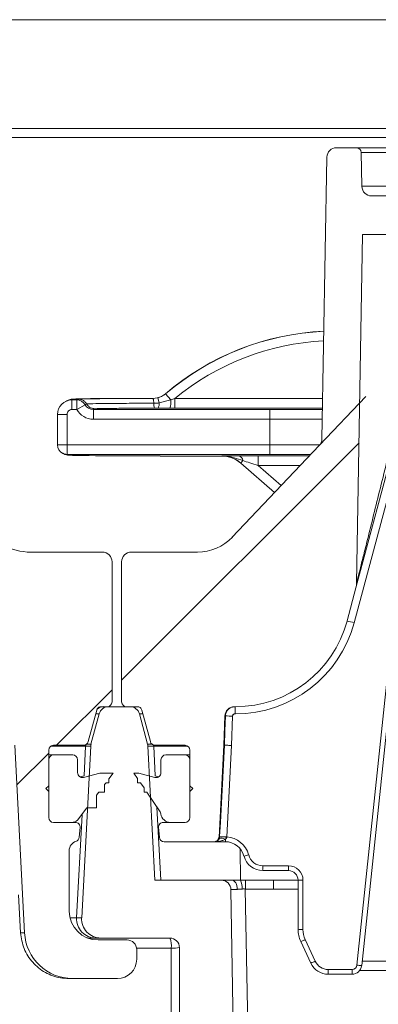
# Model space of a CAD drawing. Units: millimetres. Extents: x 1351 to 3539, y 404 to 2968.
# Drawn here: x 2230 to 2268, y 2544 to 2646 of the extents above; entities that cross this region are included whole.
import ezdxf

# ---------------------------------------------------------------- set-up
doc = ezdxf.new("R2010")
doc.units = ezdxf.units.MM
doc.header["$LTSCALE"] = 15

msp = doc.modelspace()

# ---------------------------------------------------------------- hatches: boundary and pattern name
at = {"linetype": 'Continuous', "lineweight": 18}
h = msp.add_hatch(dxfattribs=at)
h.set_pattern_fill('ANSI34', scale=15, angle=90, style=0)
edge = h.paths.add_edge_path(flags=0)
edge.add_line((1962.31, 2645.76), (1962.7, 2645.76))
edge.add_line((1962.7, 2645.76), (1962.7, 2645.96))
edge.add_line((1962.7, 2645.96), (1966.2, 2645.96))
edge.add_arc((1966.2, 2644.96), 1, 1, 90, ccw=False)
edge.add_line((1967.2, 2644.98), (1967.39, 2634.46))
edge.add_arc((1967.89, 2634.46), 0.5, 181, 270)
edge.add_line((1967.89, 2633.96), (1970.4, 2633.96))
edge.add_arc((1970.4, 2634.96), 1, 270, 345)
edge.add_line((1971.36, 2634.71), (1972.24, 2637.96))
edge.add_line((1972.24, 2637.96), (1972.48, 2645))
edge.add_arc((1973.48, 2644.96), 1, 90, 178, ccw=False)
edge.add_line((1973.48, 2645.96), (1978.85, 2645.96))
edge.add_arc((1978.85, 2644.96), 1, 2, 90, ccw=False)
edge.add_line((1979.85, 2645), (1980.09, 2637.96))
edge.add_line((1980.09, 2637.96), (1980.97, 2634.71))
edge.add_arc((1981.93, 2634.96), 1, 195, 270)
edge.add_line((1981.93, 2633.96), (1982.99, 2633.96))
edge.add_arc((1982.99, 2634.96), 1, 270, 356.5)
edge.add_line((1983.99, 2634.9), (1984.68, 2646.24))
edge.add_arc((2084.49, 2640.13), 100, 170, 176.5, ccw=False)
edge.add_line((1986.01, 2657.5), (1988.85, 2673.59))
edge.add_arc((2034.15, 2665.6), 46, 165, 170, ccw=False)
edge.add_line((1989.72, 2677.51), (2007.36, 2743.33))
edge.add_arc((2028.61, 2737.64), 22, 101.0016, 165, ccw=False)
edge.add_arc((2166.96, 2025.96), 747, 97.8413, 101.00156, ccw=False)
edge.add_arc((2064.98, 2766.48), 0.5, 277.8413, 344.2456)
edge.add_arc((2166.96, 2025.96), 747.3, 88.35136, 97.80617, ccw=False)
edge.add_arc((2188.93, 2773.14), 0.5, 201.912, 268.3162)
edge.add_arc((2166.96, 2025.96), 747, 86.503, 88.31623, ccw=False)
edge.add_arc((2212.35, 2768.58), 3, 59.5855, 86.503, ccw=False)
edge.add_arc((2221.96, 2784.96), 16, 239.5855, 292.1252)
edge.add_arc((2229.12, 2767.36), 3, 85.2078, 112.1252, ccw=False)
edge.add_arc((2166.96, 2025.96), 747, 83.23384, 85.20775, ccw=False)
edge.add_arc((2255.03, 2768.26), 0.5, 263.2338, 329.6381)
edge.add_arc((2166.96, 2025.96), 747.3, 73.55954, 83.19871, ccw=False)
edge.add_arc((2378.96, 2742.77), 0.5, 187.1201, 253.5244)
edge.add_arc((2166.96, 2025.96), 747, 69.20055, 73.52441, ccw=False)
edge.add_arc((2424.41, 2703.72), 22, 15, 69.2005, ccw=False)
edge.add_line((2445.66, 2709.41), (2454.21, 2677.51))
edge.add_arc((2409.78, 2665.6), 46, 10, 15, ccw=False)
edge.add_line((2455.08, 2673.59), (2457.92, 2657.5))
edge.add_arc((2359.43, 2640.13), 100, 3.5, 10, ccw=False)
edge.add_line((2459.25, 2646.24), (2459.94, 2634.9))
edge.add_arc((2460.94, 2634.96), 1, 183.5, 270)
edge.add_line((2460.94, 2633.96), (2462, 2633.96))
edge.add_arc((2462, 2634.96), 1, 270, 345)
edge.add_line((2462.96, 2634.71), (2463.84, 2637.96))
edge.add_line((2463.84, 2637.96), (2464.08, 2645))
edge.add_arc((2465.08, 2644.96), 1, 90, 178, ccw=False)
edge.add_line((2465.08, 2645.96), (2470.45, 2645.96))
edge.add_arc((2470.45, 2644.96), 1, 2, 90, ccw=False)
edge.add_line((2471.45, 2645), (2471.69, 2637.96))
edge.add_line((2471.69, 2637.96), (2472.57, 2634.71))
edge.add_arc((2473.53, 2634.96), 1, 195, 270)
edge.add_line((2473.53, 2633.96), (2492.57, 2633.96))
edge.add_arc((2492.57, 2634.46), 0.5, 270, 360)
edge.add_line((2493.07, 2634.46), (2493.07, 2647.46))
edge.add_arc((2491.57, 2647.46), 1.5, 0, 90)
edge.add_line((2491.57, 2648.96), (2475.6, 2648.96))
edge.add_arc((2475.6, 2649.71), 0.75, 211.7619, 270, ccw=False)
edge.add_line((2474.96, 2649.32), (2457.16, 2678.07))
edge.add_line((2457.16, 2678.07), (2448.56, 2710.19))
edge.add_arc((2424.41, 2703.72), 25, 15, 69.2005)
edge.add_arc((2166.96, 2025.96), 750, 69.20055, 70.19317)
edge.add_line((2421.1, 2731.6), (2421.1, 2731.91))
edge.add_arc((2166.96, 2025.96), 750.3, 70.20142, 70.27971)
edge.add_line((2420.14, 2732.26), (2420.14, 2731.94))
edge.add_arc((2166.96, 2025.96), 750, 70.2715, 70.38435)
edge.add_line((2418.75, 2732.44), (2418.75, 2732.76))
edge.add_arc((2166.96, 2025.96), 750.3, 70.39251, 70.46881)
edge.add_line((2417.8, 2733.09), (2417.8, 2732.77))
edge.add_arc((2166.96, 2025.96), 750, 70.46068, 71.17227)
edge.add_line((2409.01, 2735.83), (2409.01, 2736.15))
edge.add_arc((2166.96, 2025.96), 750.3, 71.18008, 71.38327)
edge.add_line((2406.49, 2737.01), (2406.49, 2736.69))
edge.add_arc((2166.96, 2025.96), 750, 71.37555, 71.93572)
edge.add_line((2399.53, 2739), (2399.53, 2739.31))
edge.add_arc((2166.96, 2025.96), 750.3, 71.94319, 72.14548)
edge.add_line((2397.01, 2740.13), (2397.01, 2739.81))
edge.add_arc((2166.96, 2025.96), 750, 72.1381, 73.7398)
edge.add_line((2376.96, 2745.96), (2376.96, 2745.76))
edge.add_arc((2166.96, 2025.96), 749.8, 73.73534, 83.10605)
edge.add_line((2256.96, 2770.34), (2256.96, 2770.55))
edge.add_arc((2166.96, 2025.96), 750, 83.1079, 85.34829)
edge.add_arc((2227.55, 2770.5), 3, 85.3483, 111.1024)
edge.add_arc((2221.96, 2784.96), 12.5, 240.6084, 291.1024, ccw=False)
edge.add_arc((2214.36, 2771.46), 3, 60.6084, 86.3625)
edge.add_arc((2166.96, 2025.96), 750, 86.36246, 88.47193)
edge.add_line((2186.96, 2775.7), (2186.96, 2775.5))
edge.add_arc((2166.96, 2025.96), 749.8, 88.47152, 97.66431)
edge.add_line((2066.96, 2769.07), (2066.96, 2769.27))
edge.add_arc((2166.96, 2025.96), 750, 97.66226, 101.00156)
edge.add_arc((2028.61, 2737.64), 25, 101.0016, 165)
edge.add_line((2004.46, 2744.11), (1986.77, 2678.07))
edge.add_line((1986.77, 2678.07), (1968.96, 2649.32))
edge.add_arc((1968.33, 2649.71), 0.75, 270, 328.2381, ccw=False)
edge.add_line((1968.33, 2648.96), (1952.36, 2648.96))
edge.add_arc((1952.36, 2647.46), 1.5, 90, 180)
edge.add_line((1950.86, 2647.46), (1950.86, 2634.46))
edge.add_arc((1951.36, 2634.46), 0.5, 180, 270)
edge.add_line((1951.36, 2633.96), (1953.67, 2633.96))
edge.add_arc((1953.67, 2634.46), 0.5, 270, 359)
edge.add_line((1954.17, 2634.46), (1954.35, 2644.98))
edge.add_arc((1955.35, 2644.96), 1, 90, 179, ccw=False)
edge.add_line((1955.35, 2645.96), (1961.03, 2645.96))
edge.add_line((1961.03, 2645.96), (1961.03, 2645.76))
edge.add_line((1961.03, 2645.76), (1961.42, 2645.76))
edge.add_line((1961.42, 2645.76), (1961.42, 2645.96))
edge.add_line((1961.42, 2645.96), (1962.31, 2645.96))
edge.add_line((1962.31, 2645.96), (1962.31, 2645.76))
h = msp.add_hatch(dxfattribs=at)
h.set_pattern_fill('ANSI31', scale=15, angle=2.8e-322, style=0)
edge = h.paths.add_edge_path(flags=0)
edge.add_ellipse((2241.46, 2575.46), major_axis=(0, -0.5), ratio=0.99999, start_angle=270, end_angle=360)
edge.add_line((2241.46, 2574.96), (2242.58, 2574.96))
edge.add_spline(control_points=[(2242.58, 2574.96), (2242.63, 2574.96), (2242.68, 2574.96), (2242.73, 2574.94), (2242.78, 2574.93), (2242.83, 2574.9), (2242.88, 2574.87), (2242.92, 2574.83), (2242.96, 2574.79), (2242.99, 2574.75), (2243.03, 2574.7), (2243.05, 2574.65), (2243.06, 2574.59)], knot_values=[0, 0, 0, 0, 0.000148, 0.000148, 0.000148, 0.000316, 0.000316, 0.000316, 0.000485, 0.000485, 0.000485, 0.000653, 0.000653, 0.000653, 0.000653], weights=[1, 1, 1, 1, 1, 1, 1, 1, 1, 1, 1, 1, 1], degree=3, periodic=0)
edge.add_line((2243.06, 2574.59), (2243.94, 2571.34))
edge.add_arc((2244.42, 2571.46), 0.5, 195, 270)
edge.add_line((2244.42, 2570.96), (2247.54, 2570.96))
edge.add_arc((2247.54, 2570.46), 0.5, 0, 90, ccw=False)
edge.add_line((2248.04, 2570.46), (2248.04, 2563.46))
edge.add_arc((2247.54, 2563.46), 0.5, 270, 360, ccw=False)
edge.add_line((2247.54, 2562.96), (2245.28, 2562.96))
edge.add_arc((2245.28, 2562.46), 0.5, 90, 185)
edge.add_line((2244.78, 2562.42), (2244.87, 2561.42))
edge.add_arc((2245.37, 2561.46), 0.5, 185, 270)
edge.add_line((2245.37, 2560.96), (2250.56, 2560.96))
edge.add_arc((2250.56, 2561.46), 0.5, 270, 357)
edge.add_line((2251.06, 2561.44), (2251.56, 2570.96))
edge.add_line((2251.56, 2570.96), (2251.67, 2574))
edge.add_arc((2252.67, 2573.96), 1, 90, 178, ccw=False)
edge.add_line((2252.67, 2574.96), (2252.76, 2574.96))
edge.add_arc((2252.76, 2586.96), 12, 270, 345)
edge.add_line((2264.35, 2583.86), (2265.26, 2587.28))
edge.add_arc((2263.33, 2587.8), 2, 345, 359)
edge.add_line((2265.33, 2587.76), (2265.96, 2623.96))
edge.add_line((2265.96, 2623.96), (2313.96, 2623.96))
edge.add_line((2313.96, 2623.96), (2314.16, 2612.62))
edge.add_arc((2316.16, 2612.66), 2, 181, 278)
edge.add_line((2316.44, 2610.68), (2317.85, 2610.88))
edge.add_arc((2317.98, 2609.89), 1, 1, 98, ccw=False)
edge.add_line((2318.98, 2609.9), (2319.05, 2605.96))
edge.add_arc((2320.05, 2605.98), 1, 181, 283.3012)
edge.add_line((2320.28, 2605.01), (2322.1, 2605.44))
edge.add_arc((2321.87, 2606.41), 1, 283.3012, 359)
edge.add_line((2322.87, 2606.39), (2322.95, 2610.74))
edge.add_arc((2323.95, 2610.72), 1, 98, 179, ccw=False)
edge.add_line((2323.81, 2611.71), (2364.48, 2617.43))
edge.add_arc((2366.98, 2599.6), 18, 5, 98, ccw=False)
edge.add_line((2384.92, 2601.17), (2387.05, 2576.79))
edge.add_arc((2389.04, 2576.96), 2, 185, 270)
edge.add_line((2389.04, 2574.96), (2400.77, 2574.96))
edge.add_arc((2400.77, 2573.97), 0.99, 2, 90, ccw=False)
edge.add_line((2401.76, 2574.01), (2401.87, 2570.96))
edge.add_line((2401.87, 2570.96), (2402.89, 2551.5))
edge.add_arc((2407.88, 2551.76), 5, 183, 270)
edge.add_line((2407.88, 2546.76), (2412.52, 2546.76))
edge.add_arc((2412.52, 2548.76), 2, 270, 360)
edge.add_line((2414.52, 2548.76), (2414.52, 2549.76))
edge.add_arc((2413.52, 2549.76), 1, 0, 90)
edge.add_line((2413.52, 2550.76), (2410.52, 2550.76))
edge.add_arc((2410.52, 2553.76), 3, 180, 270, ccw=False)
edge.add_line((2407.52, 2553.76), (2407.52, 2560.04))
edge.add_arc((2408.52, 2560.04), 1, 107.7849, 180, ccw=False)
edge.add_arc((2408.06, 2561.46), 0.5, 287.7849, 355)
edge.add_line((2408.56, 2561.42), (2408.65, 2562.42))
edge.add_arc((2408.15, 2562.46), 0.5, 355, 450)
edge.add_line((2408.15, 2562.96), (2405.89, 2562.96))
edge.add_arc((2405.89, 2563.46), 0.5, 180, 270, ccw=False)
edge.add_line((2405.39, 2563.46), (2405.39, 2570.46))
edge.add_arc((2405.89, 2570.46), 0.5, 90, 180, ccw=False)
edge.add_line((2405.89, 2570.96), (2409.01, 2570.96))
edge.add_arc((2409.01, 2571.46), 0.5, 270, 345)
edge.add_line((2409.49, 2571.34), (2410.37, 2574.59))
edge.add_spline(control_points=[(2410.37, 2574.59), (2410.38, 2574.64), (2410.4, 2574.69), (2410.42, 2574.73), (2410.45, 2574.78), (2410.49, 2574.82), (2410.54, 2574.86), (2410.58, 2574.89), (2410.63, 2574.92), (2410.68, 2574.94), (2410.74, 2574.96), (2410.79, 2574.96), (2410.85, 2574.96)], knot_values=[0, 0, 0, 0, 0.000148, 0.000148, 0.000148, 0.000316, 0.000316, 0.000316, 0.000485, 0.000485, 0.000485, 0.000653, 0.000653, 0.000653, 0.000653], weights=[1, 1, 1, 1, 1, 1, 1, 1, 1, 1, 1, 1, 1], degree=3, periodic=0)
edge.add_line((2410.85, 2574.96), (2412.53, 2574.96))
edge.add_ellipse((2412.53, 2575.46), major_axis=(0.054, -0.497), ratio=0.99999, start_angle=353.7501, end_angle=366.2499)
edge.add_line((2412.64, 2574.98), (2418.59, 2576.3))
edge.add_ellipse((2418.48, 2576.79), major_axis=(0, 0.5), ratio=0.99999, start_angle=192.4999, end_angle=270)
edge.add_line((2418.98, 2576.79), (2418.98, 2590))
edge.add_arc((2417.98, 2590), 1, 0, 90)
edge.add_line((2417.98, 2591), (2410.04, 2591))
edge.add_arc((2410.04, 2596), 5, 224.8301, 270, ccw=False)
edge.add_line((2406.5, 2592.48), (2383.3, 2615.82))
edge.add_arc((2366.98, 2599.6), 23, 44.8301, 49.36)
edge.add_line((2381.96, 2617.06), (2381.96, 2616.99))
edge.add_arc((2366.98, 2599.6), 22.95, 49.2528, 98)
edge.add_line((2363.79, 2622.33), (2321.96, 2616.45))
edge.add_line((2321.96, 2616.45), (2321.96, 2616.5))
edge.add_line((2321.96, 2616.5), (2320.2, 2616.26))
edge.add_arc((2319.92, 2618.24), 2, 181, 278, ccw=False)
edge.add_line((2317.92, 2618.2), (2317.68, 2631.98))
edge.add_arc((2316.68, 2631.96), 1, 1, 90)
edge.add_line((2316.68, 2632.96), (2314.61, 2632.96))
edge.add_arc((2314.61, 2632.46), 0.5, 90, 179)
edge.add_line((2314.11, 2632.47), (2314.05, 2628.95))
edge.add_arc((2313.05, 2628.96), 1, 270, 359, ccw=False)
edge.add_line((2313.05, 2627.96), (2266.88, 2627.96))
edge.add_arc((2266.88, 2628.96), 1, 181, 270, ccw=False)
edge.add_line((2265.88, 2628.95), (2265.82, 2632.47))
edge.add_arc((2265.32, 2632.46), 0.5, 1, 90)
edge.add_line((2265.32, 2632.96), (2263.25, 2632.96))
edge.add_arc((2263.25, 2631.96), 1, 90, 179)
edge.add_line((2262.25, 2631.98), (2261.74, 2602.73))
edge.add_arc((2260.74, 2602.75), 1, 316.4815, 359, ccw=False)
edge.add_line((2261.46, 2602.06), (2252.44, 2592.56))
edge.add_arc((2248.82, 2596), 5, 270, 316.4815, ccw=False)
edge.add_line((2248.82, 2591), (2241.96, 2591))
edge.add_arc((2241.96, 2590), 1, 90, 180)
edge.add_line((2240.96, 2590), (2240.96, 2575.46))
h = msp.add_hatch(dxfattribs=at)
h.set_pattern_fill('ANSI31', scale=15, angle=2.8e-322, style=0)
edge = h.paths.add_edge_path(flags=0)
edge.add_spline(control_points=[(2238.37, 2574.59), (2238.38, 2574.64), (2238.4, 2574.69), (2238.42, 2574.73), (2238.45, 2574.78), (2238.49, 2574.82), (2238.54, 2574.86), (2238.58, 2574.89), (2238.63, 2574.92), (2238.68, 2574.94), (2238.74, 2574.96), (2238.79, 2574.96), (2238.85, 2574.96)], knot_values=[0, 0, 0, 0, 0.000148, 0.000148, 0.000148, 0.000316, 0.000316, 0.000316, 0.000485, 0.000485, 0.000485, 0.000653, 0.000653, 0.000653, 0.000653], weights=[1, 1, 1, 1, 1, 1, 1, 1, 1, 1, 1, 1, 1], degree=3, periodic=0)
edge.add_line((2238.85, 2574.96), (2239.46, 2574.96))
edge.add_ellipse((2239.46, 2575.46), major_axis=(0, 0.5), ratio=0.99999, start_angle=180, end_angle=270)
edge.add_line((2239.96, 2575.46), (2239.96, 2590))
edge.add_arc((2238.96, 2590), 1, 0, 90)
edge.add_line((2238.96, 2591), (2231.54, 2591))
edge.add_arc((2231.54, 2597), 6, 240.5431, 270, ccw=False)
edge.add_line((2228.59, 2591.78), (2173.26, 2623.03))
edge.add_arc((2161.94, 2603.01), 23, 60.5431, 98)
edge.add_line((2158.74, 2625.78), (2095.3, 2616.87))
edge.add_arc((2095.02, 2618.85), 2, 181, 278, ccw=False)
edge.add_line((2093.02, 2618.81), (2092.97, 2621.47))
edge.add_arc((2092.47, 2621.46), 0.5, 1, 90)
edge.add_line((2092.47, 2621.96), (2090.46, 2621.96))
edge.add_arc((2090.46, 2621.46), 0.5, 90, 180)
edge.add_line((2089.96, 2621.46), (2089.96, 2619.96))
edge.add_line((2089.96, 2619.96), (2088.34, 2618.34))
edge.add_line((2088.34, 2618.34), (2088.26, 2614.26))
edge.add_line((2088.26, 2614.26), (2088.3, 2611.97))
edge.add_arc((2089.3, 2611.98), 1, 181, 278)
edge.add_line((2089.44, 2610.99), (2095.83, 2611.89))
edge.add_arc((2095.96, 2610.9), 1, 0, 98, ccw=False)
edge.add_line((2096.96, 2610.9), (2096.96, 2605.35))
edge.add_arc((2097.96, 2605.35), 1, 180, 283.3012)
edge.add_line((2098.19, 2604.38), (2100.19, 2604.85))
edge.add_arc((2099.96, 2605.82), 1, 283.3012, 360)
edge.add_line((2100.96, 2605.82), (2100.96, 2611.74))
edge.add_arc((2101.96, 2611.74), 1, 98, 180, ccw=False)
edge.add_line((2101.83, 2612.73), (2159.44, 2620.83))
edge.add_arc((2161.94, 2603.01), 18, 32, 98, ccw=False)
edge.add_line((2177.21, 2612.55), (2183.42, 2602.61))
edge.add_arc((2193.6, 2608.96), 12, 212, 270)
edge.add_line((2193.6, 2596.96), (2208.66, 2596.96))
edge.add_arc((2208.66, 2595.96), 1, 32, 90, ccw=False)
edge.add_line((2209.51, 2596.49), (2219.44, 2580.61))
edge.add_arc((2229.62, 2586.96), 12, 212, 270)
edge.add_line((2229.62, 2574.96), (2229.73, 2574.96))
edge.add_line((2229.73, 2574.96), (2229.87, 2570.96))
edge.add_line((2229.87, 2570.96), (2230.89, 2551.5))
edge.add_arc((2235.88, 2551.76), 5, 183, 270)
edge.add_line((2235.88, 2546.76), (2240.52, 2546.76))
edge.add_arc((2240.52, 2548.76), 2, 270, 360)
edge.add_line((2242.52, 2548.76), (2242.52, 2549.76))
edge.add_arc((2241.52, 2549.76), 1, 0, 90)
edge.add_line((2241.52, 2550.76), (2238.52, 2550.76))
edge.add_arc((2238.52, 2553.76), 3, 180, 270, ccw=False)
edge.add_line((2235.52, 2553.76), (2235.52, 2560.04))
edge.add_arc((2236.52, 2560.04), 1, 107.7849, 180, ccw=False)
edge.add_arc((2236.06, 2561.46), 0.5, 287.7849, 355)
edge.add_line((2236.56, 2561.42), (2236.65, 2562.42))
edge.add_arc((2236.15, 2562.46), 0.5, 355, 450)
edge.add_line((2236.15, 2562.96), (2233.89, 2562.96))
edge.add_arc((2233.89, 2563.46), 0.5, 180, 270, ccw=False)
edge.add_line((2233.39, 2563.46), (2233.39, 2570.46))
edge.add_arc((2233.89, 2570.46), 0.5, 90, 180, ccw=False)
edge.add_line((2233.89, 2570.96), (2237.01, 2570.96))
edge.add_arc((2237.01, 2571.46), 0.5, 270, 345)
edge.add_line((2237.49, 2571.34), (2238.37, 2574.59))
h = msp.add_hatch(dxfattribs=at)
h.set_pattern_fill('ANSI31', scale=15, angle=2.8e-322, style=0)
edge = h.paths.add_edge_path(flags=0)
edge.add_line((2246.96, 2549.96), (2246.96, 2534.46))
edge.add_arc((2250.96, 2534.46), 4, 180, 270)
edge.add_line((2250.96, 2530.46), (2252.74, 2530.46))
edge.add_line((2252.74, 2530.46), (2252.3, 2555.98))
edge.add_arc((2251.3, 2555.96), 1, 1, 90)
edge.add_line((2251.3, 2556.96), (2244.41, 2556.96))
edge.add_line((2244.41, 2556.96), (2243.68, 2570.87))
edge.add_arc((2242.68, 2570.81), 1, 3, 15)
edge.add_line((2243.65, 2571.07), (2242.8, 2574.22))
edge.add_arc((2241.84, 2573.96), 1, 15, 90)
edge.add_line((2241.84, 2574.96), (2239.59, 2574.96))
edge.add_arc((2239.59, 2573.96), 1, 90, 165)
edge.add_line((2238.63, 2574.22), (2237.78, 2571.07))
edge.add_arc((2238.75, 2570.81), 1, 165, 177)
edge.add_line((2237.75, 2570.87), (2236.82, 2553.07))
edge.add_arc((2238.81, 2552.96), 2, 177, 270)
edge.add_line((2238.81, 2550.96), (2245.96, 2550.96))
edge.add_arc((2245.96, 2549.96), 1, 0, 90, ccw=False)
h = msp.add_hatch(dxfattribs=at)
h.set_pattern_fill('ANSI31', scale=15, angle=90, style=0)
edge = h.paths.add_edge_path(flags=0)
edge.add_line((2236.39, 2568.12), (2236.39, 2569.46))
edge.add_arc((2235.89, 2569.46), 0.5, 0, 90)
edge.add_line((2235.89, 2569.96), (2233.89, 2569.96))
edge.add_arc((2233.89, 2569.46), 0.5, 90, 180)
edge.add_line((2233.39, 2569.46), (2233.39, 2566.76))
edge.add_line((2233.39, 2566.76), (2233.09, 2566.46))
edge.add_line((2233.09, 2566.46), (2233.39, 2566.16))
edge.add_line((2233.39, 2566.16), (2233.39, 2563.46))
edge.add_arc((2233.89, 2563.46), 0.5, 180, 270)
edge.add_line((2233.89, 2562.96), (2235.77, 2562.96))
edge.add_arc((2235.77, 2563.96), 1, 270, 308.7394)
edge.add_line((2236.39, 2563.18), (2237.36, 2564.46))
edge.add_line((2237.36, 2564.46), (2238.36, 2564.46))
edge.add_line((2238.36, 2564.46), (2238.36, 2565.79))
edge.add_line((2238.36, 2565.79), (2238.58, 2566.08))
edge.add_line((2238.58, 2566.08), (2239.18, 2566.08))
edge.add_line((2239.18, 2566.08), (2239.18, 2566.88))
edge.add_line((2239.18, 2566.88), (2239.34, 2567.08))
edge.add_line((2239.34, 2567.08), (2239.64, 2567.08))
edge.add_line((2239.64, 2567.08), (2239.64, 2567.48))
edge.add_line((2239.64, 2567.48), (2240.09, 2568.08))
edge.add_line((2240.09, 2568.08), (2238.69, 2568.08))
edge.add_line((2238.69, 2568.08), (2237.02, 2567.63))
edge.add_arc((2236.89, 2568.12), 0.5, 180, 285, ccw=False)
h = msp.add_hatch(dxfattribs=at)
h.set_pattern_fill('ANSI31', scale=15, angle=90, style=0)
edge = h.paths.add_edge_path(flags=0)
edge.add_line((2242.74, 2568.08), (2242.24, 2568.08))
edge.add_line((2242.24, 2568.08), (2242.61, 2567.53))
edge.add_line((2242.61, 2567.53), (2242.61, 2567.08))
edge.add_line((2242.61, 2567.08), (2242.91, 2567.08))
edge.add_line((2242.91, 2567.08), (2243.29, 2566.53))
edge.add_line((2243.29, 2566.53), (2243.29, 2566.08))
edge.add_line((2243.29, 2566.08), (2243.59, 2566.08))
edge.add_line((2243.59, 2566.08), (2244.95, 2564.06))
edge.add_arc((2244.54, 2563.78), 0.5, 7.1905, 34, ccw=False)
edge.add_arc((2246.02, 2563.96), 1, 187.1905, 270)
edge.add_line((2246.02, 2562.96), (2247.54, 2562.96))
edge.add_arc((2247.54, 2563.46), 0.5, 270, 360)
edge.add_line((2248.04, 2563.46), (2248.04, 2566.16))
edge.add_line((2248.04, 2566.16), (2248.34, 2566.46))
edge.add_line((2248.34, 2566.46), (2248.04, 2566.76))
edge.add_line((2248.04, 2566.76), (2248.04, 2569.46))
edge.add_arc((2247.54, 2569.46), 0.5, 0, 90)
edge.add_line((2247.54, 2569.96), (2245.54, 2569.96))
edge.add_arc((2245.54, 2569.46), 0.5, 90, 180)
edge.add_line((2245.04, 2569.46), (2245.04, 2568.12))
edge.add_arc((2244.54, 2568.12), 0.5, 255, 360, ccw=False)
edge.add_line((2244.41, 2567.63), (2242.74, 2568.08))

# ---------------------------------------------------------------- linework, layer by layer
at = {"color": 7, "linetype": 'Continuous', "lineweight": 18}
for p, q in [((2388.62, 2646.24), (2055.3, 2646.24)), ((2055.36, 2634.96), (2388.68, 2634.96)), ((2388.68, 2634), (2055.36, 2634)), ((2265.32, 2632.96), (2263.25, 2632.96)), ((2265.32, 2632.96), (2314.61, 2632.96)), ((2265.82, 2632.47), (2265.88, 2628.95)), ((2314.11, 2632.47), (2265.82, 2632.47)), ((2262.25, 2631.98), (2261.74, 2602.73)), ((2265.88, 2628.95), (2314.05, 2628.95)), ((2266.88, 2627.96), (2313.05, 2627.96)), ((2265.96, 2623.96), (2265.33, 2587.76)), ((2313.96, 2623.96), (2265.96, 2623.96)), ((2235.8, 2606.79), (2235.96, 2606.87)), ((2236.46, 2606.87), (2236.3, 2606.79)), ((2244.72, 2607.01), (2244.21, 2606.95)), ((2244.21, 2606.95), (2244.64, 2607)), ((2244.21, 2606.95), (2244.21, 2606.95)), ((2244.85, 2606.49), (2244.72, 2607.01)), ((2246.06, 2606.8), (2245.52, 2607.43)), ((2245.52, 2607.43), (2245.52, 2607.43)), ((2246.48, 2606.93), (2246.06, 2606.8)), ((2246.48, 2606.93), (2246.48, 2605.93)), ((2261.81, 2606.93), (2246.48, 2606.93)), ((2261.48, 2602.08), (2266.29, 2607.14)), ((2235.29, 2606.71), (2235.13, 2606.63)), ((2235.8, 2605.79), (2235.8, 2606.79)), ((2236.3, 2606.79), (2235.8, 2606.79)), ((2236.3, 2605.79), (2236.3, 2606.79)), ((2236.3, 2605.79), (2237.16, 2606.29)), ((2237.33, 2606.37), (2237.16, 2606.29)), ((2238.03, 2605.79), (2238.2, 2605.87)), ((2244.74, 2605.93), (2245.95, 2605.93)), ((2246.06, 2606.8), (2244.85, 2606.49)), ((2245.95, 2605.93), (2246.48, 2605.93)), ((2246.48, 2605.93), (2261.79, 2605.93)), ((2234.3, 2605.29), (2234.3, 2602.14)), ((2235.3, 2605.29), (2234.3, 2605.29)), ((2235.3, 2602.14), (2235.3, 2605.29)), ((2235.8, 2605.79), (2236.3, 2605.79)), ((2256.32, 2605.79), (2238.03, 2605.79)), ((2238.03, 2604.79), (2238.03, 2605.79)), ((2256.32, 2604.79), (2256.32, 2605.79)), ((2238.03, 2604.79), (2256.32, 2604.79)), ((2256.32, 2604.79), (2256.32, 2602.14)), ((2271.72, 2603.82), (2265.86, 2548.1)), ((2269.43, 2602.84), (2265.26, 2587.28)), ((2265.36, 2548.15), (2271.19, 2603.57)), ((2235.3, 2602.14), (2234.3, 2602.14)), ((2235.3, 2602.14), (2235.3, 2601.14)), ((2256.32, 2602.14), (2235.3, 2602.14)), ((2252.44, 2592.56), (2261.46, 2602.06)), ((2256.32, 2601.14), (2256.32, 2602.14)), ((2270.16, 2602.66), (2265.07, 2583.67)), ((2234.85, 2601.25), (2235.02, 2601.16)), ((2235.3, 2601.14), (2256.32, 2601.14)), ((2235.46, 2601.06), (2235.3, 2601.14)), ((2251.34, 2600.97), (2244.96, 2600.97)), ((2251.35, 2600.98), (2251.34, 2600.97)), ((2255.12, 2601), (2255.12, 2600)), ((2260.46, 2601), (2255.12, 2601)), ((2253.54, 2600.5), (2253.32, 2600.24)), ((2253.32, 2600.24), (2253.32, 2600.24)), ((2256.83, 2597.18), (2253.32, 2600.24)), ((2253.32, 2600.24), (2256.83, 2597.18)), ((2255.12, 2600), (2259.51, 2600)), ((2257.52, 2597.91), (2255.12, 2600)), ((2238.96, 2591), (2231.54, 2591)), ((2248.82, 2591), (2241.96, 2591)), ((2239.96, 2575.46), (2239.96, 2590)), ((2240.96, 2590), (2240.96, 2575.46)), ((2265.26, 2587.28), (2264.35, 2583.86)), ((2238.37, 2574.59), (2237.49, 2571.34)), ((2238.63, 2574.22), (2237.78, 2571.07)), ((2238.63, 2574.22), (2238.27, 2574.22)), ((2238.85, 2574.96), (2239.46, 2574.96)), ((2239.46, 2574.96), (2239.59, 2574.96)), ((2239.59, 2574.96), (2241.84, 2574.96)), ((2241.46, 2574.96), (2242.58, 2574.96)), ((2243.65, 2571.07), (2242.8, 2574.22)), ((2243.16, 2574.22), (2242.8, 2574.22)), ((2243.94, 2571.34), (2243.06, 2574.59)), ((2252.76, 2574.96), (2252.67, 2574.96)), ((2252.76, 2574.22), (2252.72, 2574.22)), ((2251.67, 2574), (2251.56, 2570.96)), ((2251.72, 2574), (2251.67, 2574)), ((2252.47, 2573.98), (2252.36, 2570.94)), ((2229.87, 2570.96), (2230.89, 2551.5)), ((2233.39, 2563.46), (2233.39, 2570.46)), ((2237.22, 2570.87), (2233.59, 2570.87)), ((2233.89, 2570.96), (2237.01, 2570.96)), ((2236.82, 2553.07), (2237.75, 2570.87)), ((2237.06, 2567.79), (2237.22, 2570.87)), ((2237.75, 2570.87), (2237.22, 2570.87)), ((2237.32, 2571.07), (2237.78, 2571.07)), ((2243.65, 2571.07), (2244.11, 2571.07)), ((2243.68, 2570.87), (2244.41, 2556.96)), ((2244.29, 2570.87), (2243.68, 2570.87)), ((2244.45, 2567.79), (2244.29, 2570.87)), ((2247.84, 2570.87), (2244.29, 2570.87)), ((2244.42, 2570.96), (2247.54, 2570.96)), ((2248.04, 2563.46), (2248.04, 2570.46)), ((2251.56, 2570.96), (2251.06, 2561.44)), ((2251.62, 2570.96), (2251.56, 2570.96)), ((2251.62, 2570.96), (2251.62, 2570.96)), ((2252.36, 2570.94), (2251.87, 2561.45)), ((2233.39, 2569.96), (2233.89, 2569.96)), ((2233.39, 2569.46), (2233.39, 2566.76)), ((2233.89, 2569.96), (2235.89, 2569.96)), ((2236.39, 2568.12), (2236.39, 2569.46)), ((2245.04, 2569.46), (2245.04, 2568.12)), ((2245.54, 2569.96), (2247.54, 2569.96)), ((2247.54, 2569.96), (2248.04, 2569.96)), ((2248.04, 2566.76), (2248.04, 2569.46)), ((2238.69, 2568.08), (2237.02, 2567.63)), ((2238.69, 2568.08), (2240.09, 2568.08)), ((2239.64, 2567.48), (2240.09, 2568.08)), ((2242.24, 2568.08), (2242.61, 2567.53)), ((2242.24, 2568.08), (2242.74, 2568.08)), ((2244.41, 2567.63), (2242.74, 2568.08)), ((2236.66, 2567.68), (2237.06, 2567.79)), ((2236.76, 2567.63), (2237.02, 2567.63)), ((2239.18, 2566.88), (2239.34, 2567.08)), ((2239.64, 2567.08), (2239.34, 2567.08)), ((2239.64, 2567.08), (2239.64, 2567.48)), ((2242.61, 2567.53), (2242.61, 2567.08)), ((2242.91, 2567.08), (2242.61, 2567.08)), ((2242.91, 2567.08), (2243.29, 2566.53)), ((2244.41, 2567.63), (2244.67, 2567.63)), ((2244.45, 2567.79), (2244.8, 2567.69)), ((2233.39, 2566.76), (2233.09, 2566.46)), ((2233.09, 2566.46), (2233.39, 2566.16)), ((2233.39, 2566.16), (2233.39, 2563.46)), ((2238.36, 2565.79), (2238.58, 2566.08)), ((2239.18, 2566.08), (2238.58, 2566.08)), ((2239.18, 2566.08), (2239.18, 2566.88)), ((2243.29, 2566.53), (2243.29, 2566.08)), ((2243.59, 2566.08), (2243.29, 2566.08)), ((2243.59, 2566.08), (2244.95, 2564.06)), ((2248.34, 2566.46), (2248.04, 2566.76)), ((2248.04, 2566.16), (2248.34, 2566.46)), ((2248.04, 2563.46), (2248.04, 2566.16)), ((2238.36, 2564.46), (2238.36, 2565.79)), ((2236.39, 2563.18), (2237.36, 2564.46)), ((2238.36, 2564.46), (2237.36, 2564.46)), ((2245.02, 2556.96), (2244.62, 2564.55)), ((2235.77, 2562.96), (2233.89, 2562.96)), ((2236.15, 2562.96), (2233.89, 2562.96)), ((2236.29, 2553.07), (2236.85, 2563.79)), ((2247.54, 2562.96), (2245.28, 2562.96)), ((2247.54, 2562.96), (2246.02, 2562.96)), ((2236.56, 2561.42), (2236.65, 2562.42)), ((2244.87, 2561.42), (2244.78, 2562.42)), ((2245.37, 2560.96), (2250.56, 2560.96)), ((2250.62, 2560.96), (2250.56, 2560.96)), ((2251.71, 2560.96), (2250.62, 2560.96)), ((2251.06, 2561.44), (2251.12, 2561.44)), ((2251.12, 2561.44), (2251.12, 2561.48)), ((2251.87, 2561.45), (2251.87, 2561.44)), ((2235.52, 2560.04), (2235.52, 2553.76)), ((2253.28, 2556.96), (2253.27, 2560.22)), ((2255.59, 2558.46), (2258.27, 2558.46)), ((2258.26, 2557.96), (2255.59, 2557.96)), ((2251.3, 2556.96), (2244.41, 2556.96)), ((2251.3, 2556.96), (2252.41, 2556.96)), ((2253.28, 2556.96), (2252.41, 2556.96)), ((2253.82, 2556.96), (2253.28, 2556.96)), ((2256.73, 2556.96), (2253.82, 2556.96)), ((2256.73, 2556.02), (2256.73, 2556.96)), ((2256.73, 2556.96), (2259.26, 2556.96)), ((2259.26, 2551.87), (2259.26, 2556.96)), ((2259.77, 2556.96), (2259.77, 2551.86)), ((2252.3, 2555.98), (2252.74, 2530.46)), ((2253.79, 2556.05), (2255.57, 2454.52)), ((2259.26, 2556.02), (2256.73, 2556.02)), ((2230.26, 2555.46), (2230.47, 2551.5)), ((2235.6, 2553.07), (2236.29, 2553.07)), ((2236.29, 2553.07), (2236.82, 2553.07)), ((2230.89, 2551.5), (2230.47, 2551.5)), ((2238.29, 2550.96), (2237.66, 2550.96)), ((2238.81, 2550.96), (2238.29, 2550.96)), ((2238.52, 2550.76), (2241.52, 2550.76)), ((2245.96, 2550.96), (2238.81, 2550.96)), ((2260, 2550.81), (2261.05, 2548.56)), ((2246.1, 2549.91), (2242.51, 2549.91)), ((2242.52, 2549.76), (2242.52, 2548.76)), ((2246.1, 2478.8), (2246.1, 2549.91)), ((2246.96, 2534.46), (2246.96, 2549.96)), ((2260.59, 2548.36), (2259.55, 2550.6)), ((2262.4, 2547.7), (2264.87, 2547.7)), ((2265.91, 2548.57), (2268.36, 2548.57)), ((2235.88, 2546.76), (2235.47, 2546.76)), ((2240.52, 2546.76), (2235.88, 2546.76)), ((2264.86, 2547.2), (2262.4, 2547.2)), ((2268.36, 2547.59), (2265.65, 2547.59))]:
    msp.add_line(p, q, dxfattribs=at)
at = {"color": 7, "linetype": 'Continuous', "lineweight": 18, "flags": 128}
for points in [[(2251.62, 2570.96), (2251.67, 2572.46), (2251.72, 2574)], [(2251.12, 2561.48), (2251.2, 2562.98), (2251.51, 2568.97), (2251.62, 2570.96)], [(2251.71, 2561.23), (2251.6, 2561.27), (2251.49, 2561.3), (2251.39, 2561.32), (2251.3, 2561.32), (2251.21, 2561.32), (2251.15, 2561.3), (2251.09, 2561.27), (2251.06, 2561.23)], [(2252.96, 2556.02), (2252.95, 2556.21), (2252.91, 2556.38), (2252.86, 2556.55), (2252.79, 2556.69), (2252.71, 2556.81), (2252.61, 2556.89), (2252.51, 2556.95), (2252.41, 2556.96)]]:
    msp.add_lwpolyline(points, dxfattribs=at)
at = {"color": 7, "linetype": 'Continuous', "lineweight": 18}
for centre, radius, start, end in [((2263.25, 2631.96), 1, 90, 179), ((2265.32, 2632.46), 0.5, 1, 90), ((2266.88, 2628.96), 1, 181, 270), ((2263.17, 2586.78), 27.17, 92.618, 130.5244), ((2263.17, 2586.78), 27.16, 92.6186, 130.5244), ((2263.17, 2586.78), 26.16, 92.757, 129.6442), ((2243.1, 2606.52), 1.19, 356.1919, 21.0081), ((2244.21, 2608.96), 2.01, 282.3814, 310.5244), ((2244.21, 2608.96), 2.02, 284.4562, 310.5244), ((2236.3, 2605.79), 1, 29.994, 89.9885), ((2245.48, 2606.36), 1.19, 176.1919, 201.0081), ((2243.87, 2606.4), 0.986, 331.6235, 5.0616), ((2244.08, 2606.61), 1.99, 340.0184, 5.482), ((2235.3, 2602.14), 1, 180, 243.4367), ((2260.74, 2602.75), 1, 316.4815, 359), ((2235.3, 2602.14), 1, 243.4368, 270.0091), ((2252.96, 2600.43), 0.587, 6.8514, 75.5997), ((2248.82, 2596), 5, 270, 316.4815), ((2231.54, 2597), 6, 240.5431, 270), ((2238.96, 2590), 1, 0, 90), ((2241.96, 2590), 1, 90, 180), ((2263.33, 2587.8), 2, 345, 359), ((2252.76, 2586.96), 12, 270, 345), ((2252.76, 2586.97), 12.75, 270, 345), ((2260.93, 2568.93), 15.31, 74.3044, 77.097), ((2239.46, 2575.46), 0.5, 270, 0), ((2241.46, 2575.46), 0.5, 180, 270), ((2239.07, 2573.97), 1, 90.0005, 131.3745), ((2239.59, 2573.96), 1, 90, 165), ((2241.84, 2573.96), 1, 15, 90), ((2252.67, 2573.96), 1, 90, 178), ((2352.85, 2574.41), 100.13, 179.6814, 180.105), ((2352.88, 2574.41), 100.13, 179.6814, 180.105), ((2251.78, 2559.48), 14.52, 87.2707, 90.2243), ((2237.01, 2571.46), 0.5, 270, 345), ((2244.42, 2571.46), 0.5, 195, 270), ((2233.89, 2570.46), 0.5, 90, 180), ((2238.22, 2570.81), 1, 167.8254, 177.0003), ((2238.75, 2570.81), 1, 165, 177), ((2242.68, 2570.81), 1, 3, 15), ((2243.29, 2570.81), 1, 2.9997, 9.9627), ((2247.54, 2570.46), 0.5, 0, 90), ((2233.89, 2569.46), 0.5, 90, 180), ((2235.89, 2569.46), 0.5, 0, 90), ((2245.54, 2569.46), 0.5, 90, 180), ((2247.54, 2569.46), 0.5, 0, 90), ((2236.89, 2568.12), 0.5, 180, 285), ((2244.54, 2568.12), 0.5, 255, 0), ((2244.54, 2563.78), 0.5, 7.1905, 34), ((2233.89, 2563.46), 0.5, 180, 270), ((2235.77, 2563.96), 1, 270, 308.7394), ((2236.15, 2562.46), 0.5, 355, 90), ((2245.28, 2562.46), 0.5, 90, 185), ((2246.02, 2563.96), 1, 187.1905, 270), ((2247.54, 2563.46), 0.5, 270, 0), ((2236.52, 2560.04), 1, 107.7849, 180), ((2236.06, 2561.46), 0.5, 287.7849, 355), ((2245.37, 2561.46), 0.5, 185, 270), ((2250.56, 2561.46), 0.5, 270, 357), ((2250.92, 2546.92), 14.56, 86.2732, 89.2173), ((2251.48, 2557.53), 3.92, 84.306, 95.2651), ((2224.51, 2561.18), 27.21, 359.5481, 0.0967), ((2251.71, 2558.96), 2, 14.4775, 90), ((2251.71, 2558.96), 2.5, 14.4775, 86.5052), ((2251.64, 2568.75), 9.5, 282.2187, 285.2291), ((2255.59, 2559.96), 2, 194.4775, 270), ((2255.59, 2559.96), 1.5, 194.4775, 270), ((2188.84, 2558.34), 66.75, 359.6814, 0.105), ((2191.51, 2558.34), 66.75, 359.6814, 0.105), ((2258.26, 2556.96), 1, 0, 90), ((2258.27, 2556.96), 1.5, 0, 90), ((2251.3, 2555.96), 1, 1, 90), ((2251.52, 2556.12), 1.95, 357.9547, 25.6153), ((2570.71, 2548.73), 317, 178.5119, 178.6772), ((2259.64, 2566.54), 9.58, 267.753, 270.7499), ((2238.52, 2553.76), 3, 180, 270), ((2238.29, 2552.96), 2, 176.9975, 269.9971), ((2238.81, 2552.96), 2, 177, 270), ((2259.64, 2561.44), 9.58, 267.753, 270.7499), ((2262.26, 2551.87), 3, 180, 205), ((2262.27, 2551.86), 2.5, 180, 205), ((2235.88, 2551.76), 5, 183, 270), ((2237.58, 2550.85), 0.147, 10.4383, 54.1672), ((2241.52, 2549.76), 1, 0, 90), ((2245.96, 2549.96), 1, 0, 90), ((2244.08, 2550.18), 2.04, 352.4539, 22.6208), ((2255.73, 2559.67), 9.84, 292.8231, 295.7229), ((2246.3, 2553.85), 3.94, 267.1637, 279.727), ((2240.52, 2548.76), 2, 270, 0), ((2256.77, 2557.43), 9.84, 292.8231, 295.7229), ((2262.4, 2549.2), 2, 205, 270), ((2262.4, 2549.2), 1.5, 205, 270), ((2195.65, 2547.58), 66.75, 359.6814, 0.105), ((2264.86, 2548.2), 1, 270, 354), ((2198.11, 2547.58), 66.75, 359.6814, 0.105), ((2264.87, 2548.2), 0.5, 270, 354), ((2266.5, 2557.79), 9.71, 263.2664, 266.2079)]:
    msp.add_arc(centre, radius, start, end, dxfattribs=at)
for centre, major_axis, ratio, start_param, end_param in [((2244.96, 2606.87), (9, 0), 0.008727, 1.654593, 3.142991), ((2244.96, 2606.87), (8.5, 0), 0.008727, 1.659535, 3.140534), ((2235.8, 2605.29), (-0.67, 1.34), 0.999937, 5.819492, 7.390441), ((2238.03, 2606.79), (0.895, 0.447), 0.999429, 3.20152, 4.248696), ((2235.8, 2605.29), (0.447, 0.224), 0.99981, 1.107103, 2.678052), ((2238.03, 2606.79), (-1.79, -0.89), 0.99981, 0.059927, 1.107103), ((2256.32, 2605.87), (9, 0), 0.008727, 4.712389, 5.36538), ((2256.32, 2604.87), (10, 0), 0.007854, 4.712389, 5.288846), ((2256.32, 2602.06), (10, 0), 0.007854, 1.023431, 1.570796), ((2244.96, 2601.06), (9.5, 0), 0.008727, 3.140697, 4.712389), ((2251.34, 2597.97), (1.05, 2.81), 0.999928, 5.924794, 6.641577), ((2251.35, 2597.98), (1.05, 2.81), 0.999928, 5.924794, 6.641577), ((2255.14, 2600.98), (3.04, 0), 0.005733, 1.577376, 2.304873), ((2256.32, 2601.06), (9, 0), 0.008727, 1.078119, 1.570796), ((2255.14, 2599.98), (2.39, -0.75), 0.004239, 1.580525, 2.308022), ((2253.8, 2555.96), (1.5, -0.02), 0.034856, 2.161455, 3.142608)]:
    msp.add_ellipse(centre, major_axis=major_axis, ratio=ratio, start_param=start_param, end_param=end_param, dxfattribs=at)
for points, knots in [([(2238.6, 2606.93), (2238.29, 2606.93), (2237.59, 2606.92), (2236.79, 2606.91), (2236.19, 2606.89), (2235.97, 2606.88), (2235.79, 2606.87), (2235.6, 2606.83), (2235.42, 2606.78), (2235.3, 2606.71), (2235.24, 2606.68)], [0, 0, 0, 0, 0.179891, 0.41327, 0.648015, 0.851641, 0.91496, 0.940704, 0.97281, 1, 1, 1, 1]), ([(2235.3, 2606.7), (2235.41, 2606.75), (2235.6, 2606.85), (2235.84, 2606.87), (2235.95, 2606.87), (2235.96, 2606.87)], [0, 0, 0, 0, 0.522016, 0.918677, 1, 1, 1, 1]), ([(2237.33, 2606.37), (2237.3, 2606.42), (2237.22, 2606.55), (2237, 2606.74), (2236.74, 2606.85), (2236.55, 2606.87), (2236.48, 2606.87), (2236.46, 2606.87)], [0, 0, 0, 0, 0.144785, 0.466511, 0.788248, 0.952655, 1, 1, 1, 1]), ([(2244.29, 2606.44), (2243.73, 2606.44), (2242.33, 2606.44), (2240.28, 2606.43), (2238.5, 2606.41), (2237.49, 2606.39), (2237.38, 2606.38), (2237.33, 2606.37)], [0, 0, 0, 0, 0.148648, 0.376117, 0.603592, 0.831075, 1, 1, 1, 1]), ([(2237.33, 2606.37), (2237.39, 2606.28), (2237.52, 2606.1), (2237.82, 2605.93), (2238.05, 2605.88), (2238.18, 2605.87), (2238.2, 2605.87)], [0, 0, 0, 0, 0.311064, 0.633148, 0.955231, 1, 1, 1, 1]), ([(2238.2, 2605.87), (2238.2, 2605.87), (2238.2, 2605.87), (2238.21, 2605.88), (2238.4, 2605.89), (2239.22, 2605.91), (2240.81, 2605.92), (2242.63, 2605.93), (2243.87, 2605.93), (2244.36, 2605.93)], [0, 0, 0, 0, 0.002099, 0.024873, 0.169664, 0.396947, 0.624219, 0.851486, 1, 1, 1, 1]), ([(2244.85, 2606.49), (2244.82, 2606.48), (2244.63, 2606.45), (2244.44, 2606.45), (2244.29, 2606.44)], [0, 0, 0, 0, 0.168253, 1, 1, 1, 1]), ([(2244.36, 2605.93), (2244.47, 2605.93), (2244.59, 2605.93), (2244.71, 2605.93), (2244.74, 2605.93)], [0, 0, 0, 0, 0.825049, 1, 1, 1, 1]), ([(2265.33, 2587.76), (2265.35, 2587.82), (2265.38, 2587.94), (2265.63, 2588.94), (2265.97, 2590.34), (2266.43, 2592.16), (2267.01, 2594.49), (2267.95, 2598.28), (2268.7, 2601.3), (2269.21, 2603.32)], [0, 0, 0, 0, 0.078106, 0.191793, 0.286966, 0.384478, 0.536122, 0.687987, 1, 1, 1, 1]), ([(2234.94, 2601.21), (2234.99, 2601.18), (2235.05, 2601.14), (2235.09, 2601.13), (2235.1, 2601.13)], [0, 0, 0, 0, 0.900542, 1, 1, 1, 1]), ([(2235.46, 2601.06), (2235.45, 2601.06), (2235.38, 2601.06), (2235.22, 2601.08), (2235.09, 2601.14), (2235.02, 2601.17)], [0, 0, 0, 0, 0.100958, 0.478021, 1, 1, 1, 1]), ([(2253.1, 2601), (2252.5, 2600.99), (2251.89, 2600.99), (2251.35, 2600.98), (2251.35, 2600.98)], [0, 0, 0, 0, 0.996099, 1, 1, 1, 1]), ([(2251.35, 2600.98), (2251.35, 2600.98), (2251.46, 2600.98), (2252.21, 2600.96), (2252.93, 2600.71), (2253.54, 2600.5)], [0, 0, 0, 0, 0.004721, 0.148997, 1, 1, 1, 1]), ([(2238.85, 2574.96), (2238.79, 2574.96), (2238.68, 2574.95), (2238.53, 2574.86), (2238.42, 2574.74), (2238.38, 2574.64), (2238.37, 2574.59)], [0, 0, 0, 0, 0.257666, 0.515331, 0.772999, 1, 1, 1, 1]), ([(2243.06, 2574.59), (2243.04, 2574.65), (2243, 2574.75), (2242.88, 2574.87), (2242.74, 2574.95), (2242.63, 2574.96), (2242.58, 2574.96)], [0, 0, 0, 0, 0.257671, 0.515342, 0.773011, 1, 1, 1, 1]), ([(2251.72, 2574), (2251.74, 2574.11), (2251.77, 2574.34), (2251.95, 2574.63), (2252.21, 2574.85), (2252.48, 2574.95), (2252.66, 2574.96), (2252.72, 2574.96)], [0, 0, 0, 0, 0.219569, 0.439146, 0.658712, 0.878262, 1, 1, 1, 1]), ([(2252.72, 2574.22), (2252.7, 2574.22), (2252.66, 2574.22), (2252.59, 2574.2), (2252.53, 2574.14), (2252.48, 2574.07), (2252.47, 2574.01), (2252.47, 2573.98)], [0, 0, 0, 0, 0.121736, 0.341281, 0.560844, 0.780422, 1, 1, 1, 1]), ([(2252.36, 2570.94), (2252.35, 2570.94), (2252.3, 2570.94), (2252.16, 2570.95), (2251.96, 2570.96), (2251.77, 2570.96), (2251.64, 2570.97), (2251.62, 2570.97), (2251.62, 2570.96)], [0, 0, 0, 0, 0.035513, 0.137546, 0.353167, 0.56878, 0.78439, 1, 1, 1, 1]), ([(2250.62, 2560.96), (2250.62, 2560.96), (2250.66, 2560.96), (2250.77, 2560.98), (2250.91, 2561.04), (2251.01, 2561.14), (2251.05, 2561.21), (2251.06, 2561.23)], [0, 0, 0, 0, 0.005911, 0.269564, 0.682535, 0.949172, 1, 1, 1, 1]), ([(2251.71, 2561.23), (2251.7, 2561.21), (2251.6, 2561.14), (2251.34, 2561.04), (2250.98, 2560.98), (2250.73, 2560.96), (2250.63, 2560.96), (2250.62, 2560.96)], [0, 0, 0, 0, 0.0508267, 0.3174566, 0.7304269, 0.9940884, 1, 1, 1, 1]), ([(2251.06, 2561.23), (2251.07, 2561.26), (2251.1, 2561.31), (2251.11, 2561.39), (2251.12, 2561.43), (2251.12, 2561.44)], [0, 0, 0, 0, 0.612857, 0.890155, 1, 1, 1, 1]), ([(2251.87, 2561.44), (2251.86, 2561.41), (2251.86, 2561.38), (2251.82, 2561.31), (2251.77, 2561.26), (2251.73, 2561.23), (2251.71, 2561.23)], [0, 0, 0, 0, 0.237059, 0.373753, 0.819135, 1, 1, 1, 1]), ([(2253.48, 2556.05), (2253.36, 2556.04), (2253.18, 2556.03), (2253.02, 2556.02), (2252.96, 2556.02)], [0, 0, 0, 0, 0.619541, 1, 1, 1, 1]), ([(2253.79, 2556.05), (2253.74, 2556.05), (2253.64, 2556.06), (2253.53, 2556.05), (2253.48, 2556.05)], [0, 0, 0, 0, 0.480621, 1, 1, 1, 1]), ([(2256.73, 2556.02), (2256.06, 2556.02), (2255.08, 2556.02), (2254.1, 2556.04), (2253.79, 2556.05)], [0, 0, 0, 0, 0.682099, 1, 1, 1, 1]), ([(2230.47, 2551.5), (2230.56, 2550.94), (2230.73, 2549.83), (2231.67, 2548.38), (2233, 2547.31), (2234.35, 2546.82), (2235.19, 2546.78), (2235.47, 2546.76)], [0, 0, 0, 0, 0.2222119, 0.4444471, 0.6666404, 0.8887257, 1, 1, 1, 1]), ([(2237.41, 2550.98), (2237.43, 2550.98), (2237.52, 2550.96), (2237.6, 2550.96), (2237.66, 2550.96)], [0, 0, 0, 0, 0.237877, 1, 1, 1, 1])]:
    msp.add_open_spline(points, degree=3, knots=knots, dxfattribs=at)

doc.saveas('drawing.dxf')
